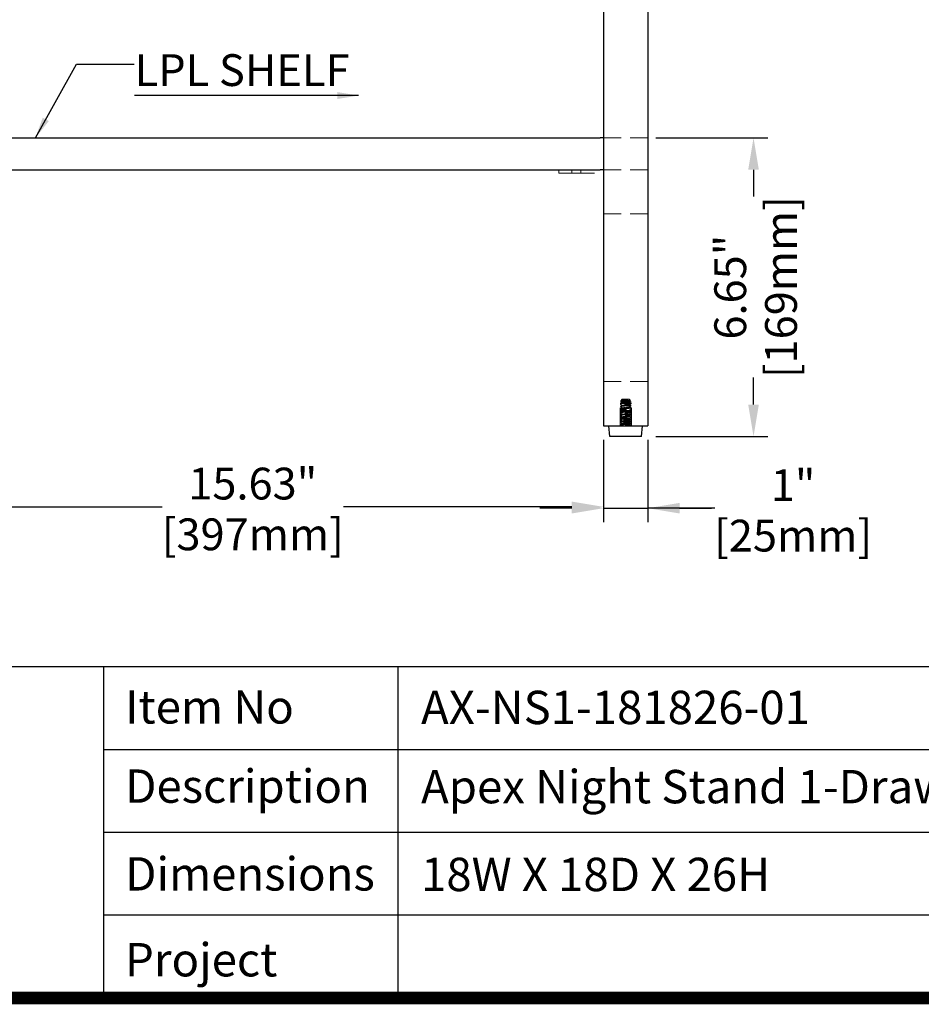
# Model space of a CAD drawing. Units: millimetres. Extents: x -399 to 23530, y -132 to 1765.
# Drawn here: x 21235 to 21745, y -132 to 426 of the extents above; entities that cross this region are included whole.
import ezdxf

# ---------------------------------------------------------------- set-up
doc = ezdxf.new("R2010")
doc.units = ezdxf.units.MM
doc.header["$LTSCALE"] = 6
doc.linetypes.add('HIDDEN2', pattern=[4.7625, 3.175, -1.5875])
doc.layers.get('0').update_dxf_attribs({"lineweight": 25})
doc.layers.add('1', color=7, linetype='Continuous', true_color=0xffffff)
doc.layers.add('Net Dim', color=5, linetype='Continuous', lineweight=18, true_color=0x0000ff)
doc.layers.add('Net Hidden', color=7, linetype='HIDDEN2', lineweight=20, true_color=0x0080ff)
doc.layers.add('Net Thay', color=7, linetype='Continuous', lineweight=25)
doc.styles.add('NDC_STD', font='arial.ttf')
doc.dimstyles.new('NDC_6', dxfattribs={"dimscale": 6, "dimtxt": 0.1, "dimasz": 0.125, "dimexe": 0.125, "dimexo": 0.0625, "dimgap": 0.05, "dimtad": 0, "dimtih": 1, "dimtoh": 1, "dimdec": 4, "dimzin": 0, "dimdsep": 46, "dimlunit": 5, "dimtxsty": 'NDC_STD', "dimcen": 0, "dimadec": 0, "dimazin": 0, "dimtfac": 1, "dimtdec": 4, "dimtofl": 0, "dimtmove": 0, "dimatfit": 3, "dimfxl": 0.18, "dimfrac": 2, "dimtolj": 1, "dimtzin": 0, "dimarcsym": 0})
doc.dimstyles.new('NDC_9 (in-mm)', dxfattribs={"dimscale": 8, "dimtxt": 2.25, "dimasz": 2.25, "dimexe": 1, "dimexo": 1, "dimgap": 0.5, "dimtad": 0, "dimlfac": 0.03937, "dimzin": 9, "dimdsep": 46, "dimtxsty": 'NDC_STD', "dimcen": 0, "dimclrt": 256, "dimadec": 0, "dimazin": 0, "dimtfac": 1, "dimtmove": 1, "dimatfit": 3, "dimfxl": 0.18, "dimfrac": 2, "dimtolj": 1, "dimtzin": 0, "dimarcsym": 0})

# ---------------------------------------------------------------- blocks, each defined once
blk = doc.blocks.new('*D26')
at = {"layer": 'Defpoints', "color": 0, "transparency": 16777216}
for p in [(21168.25, 195.73), (21565.25, 195.73), (21565.25, 149.83)]:
    blk.add_point(p, dxfattribs=at)
at = {"layer": 'Net Dim', "color": 0, "lineweight": -2, "transparency": 16777216}
for p, q in [((21168.25, 187.73), (21168.25, 141.83)), ((21565.25, 187.73), (21565.25, 141.83)), ((21186.25, 149.83), (21315.51, 149.83)), ((21547.25, 149.83), (21417.99, 149.83))]:
    blk.add_line(p, q, dxfattribs=at)
at = {"layer": 'Net Dim', "color": 0, "transparency": 16777216}
for points in [[(21186.25, 152.83), (21186.25, 146.83), (21168.25, 149.83)], [(21547.25, 152.83), (21547.25, 146.83), (21565.25, 149.83)]]:
    blk.add_solid(points, dxfattribs=at)
at = {"layer": 'Net Dim', "transparency": 16777216, "char_height": 18, "attachment_point": 5, "style": 'NDC_STD'}
for s, insert in [('\\A1;15.63"', (21366.75, 163.02)), ('\\A1;[397mm]', (21366.75, 134.29))]:
    blk.add_mtext(s, dxfattribs=dict(at, insert=insert))
blk = doc.blocks.new('*D27')
at = {"layer": 'Defpoints', "color": 0, "transparency": 16777216}
for p in [(21565.25, 195.73), (21590.25, 195.73), (21590.25, 149.09)]:
    blk.add_point(p, dxfattribs=at)
at = {"layer": 'Net Dim', "color": 0, "lineweight": -2, "transparency": 16777216}
for p, q in [((21565.25, 187.73), (21565.25, 141.09)), ((21590.25, 187.73), (21590.25, 141.09)), ((21547.25, 149.09), (21529.25, 149.09)), ((21565.25, 149.09), (21590.25, 149.09)), ((21565.25, 149.09), (21590.25, 149.09)), ((21628.2, 149.09), (21590.25, 149.09)), ((21608.25, 149.09), (21626.25, 149.09))]:
    blk.add_line(p, q, dxfattribs=at)
at = {"layer": 'Net Dim', "color": 0, "transparency": 16777216}
for points in [[(21547.25, 152.09), (21547.25, 146.09), (21565.25, 149.09)], [(21608.25, 152.09), (21608.25, 146.09), (21590.25, 149.09)]]:
    blk.add_solid(points, dxfattribs=at)
at = {"layer": 'Net Dim', "transparency": 16777216, "char_height": 18, "attachment_point": 5, "style": 'NDC_STD'}
for s, insert in [('\\A1;1"', (21672.45, 162.13)), ('\\A1;[25mm]', (21672.45, 133.56))]:
    blk.add_mtext(s, dxfattribs=dict(at, insert=insert))
blk = doc.blocks.new('*D45')
at = {"layer": 'Defpoints', "color": 0, "transparency": 16777216}
for p in [(21586.73, 358.73), (21650.06, 358.73), (21586.73, 189.73)]:
    blk.add_point(p, dxfattribs=at)
at = {"layer": 'Net Dim', "color": 0, "lineweight": -2, "transparency": 16777216}
for p, q in [((21594.73, 358.73), (21658.06, 358.73)), ((21650.06, 340.73), (21650.06, 325.47)), ((21650.06, 207.73), (21650.06, 222.99)), ((21594.73, 189.73), (21658.06, 189.73))]:
    blk.add_line(p, q, dxfattribs=at)
at = {"layer": 'Net Dim', "color": 0, "transparency": 16777216}
for points in [[(21647.06, 340.73), (21653.06, 340.73), (21650.06, 358.73)], [(21647.06, 207.73), (21653.06, 207.73), (21650.06, 189.73)]]:
    blk.add_solid(points, dxfattribs=at)
at = {"layer": 'Net Dim', "transparency": 16777216, "char_height": 18, "attachment_point": 5, "rotation": 90, "style": 'NDC_STD'}
for s, insert in [('\\A1;[169mm]', (21665.6, 274.23)), ('\\A1;6.65"', (21636.87, 274.23))]:
    blk.add_mtext(s, dxfattribs=dict(at, insert=insert))

msp = doc.modelspace()

# ---------------------------------------------------------------- linework, layer by layer
for p, q in [((23526.092, 59.214), (20856.64, 59.214)), ((22981.818, 12.355), (21282.447, 12.355)), ((22981.818, -34.504), (21282.447, -34.504)), ((22981.818, -81.363), (21282.447, -81.363))]:
    msp.add_line(p, q)
at = {"layer": '1', "color": 0, "linetype": 'Continuous', "const_width": 7.097}
msp.add_lwpolyline([(20856.64, -128.222), (20856.64, 1761.778), (23526.092, 1761.778), (23526.092, -128.222)], close=True, dxfattribs=at)
at = {"layer": '1', "color": 0, "linetype": 'Continuous'}
for points in [[(21282.447, -128.222), (21282.447, 59.214)], [(21449.065, -128.222), (21449.065, 59.214)]]:
    msp.add_lwpolyline(points, dxfattribs=at)
at = {"layer": 'Net Hidden', "ltscale": 0.524934}
for p, q in [((21590.252, 358.733), (21565.252, 358.733)), ((21565.252, 340.733), (21590.252, 340.733)), ((21590.252, 315.733), (21565.252, 315.733)), ((21565.252, 220.733), (21590.252, 220.733))]:
    msp.add_line(p, q, dxfattribs=at)
at = {"layer": 'Net Hidden', "ltscale": 0.165234}
for p, q in [((21539.852, 340.733), (21539.852, 338.733)), ((21547.352, 338.733), (21547.352, 340.733)), ((21552.352, 338.733), (21552.352, 340.733))]:
    msp.add_line(p, q, dxfattribs=at)
at = {"layer": 'Net Hidden', "ltscale": 0.54971}
msp.add_line((21539.852, 338.733), (21549.852, 338.733), dxfattribs=at)
at = {"layer": 'Net Hidden', "ltscale": 0.538933}
msp.add_line((21549.852, 338.733), (21565.252, 338.733), dxfattribs=at)
at = {"layer": 'Net Hidden', "ltscale": 0.523599}
msp.add_line((21580.927, 208.433), (21574.577, 208.433), dxfattribs=at)
at = {"layer": 'Net Hidden', "ltscale": 0.533333}
for p, q in [((21574.577, 195.733), (21574.577, 208.433)), ((21580.927, 195.733), (21580.927, 208.433))]:
    msp.add_line(p, q, dxfattribs=at)
at = {"layer": 'Net Hidden', "ltscale": 0.042692}
msp.add_line((21575.752, 210.733), (21575.386, 210.367), dxfattribs=at)
at = {"layer": 'Net Hidden', "ltscale": 0.439768}
msp.add_line((21579.752, 210.733), (21575.752, 210.733), dxfattribs=at)
at = {"layer": 'Net Hidden', "ltscale": 0.07975}
msp.add_line((21579.752, 210.733), (21580.435, 210.05), dxfattribs=at)
at = {"layer": 'Net Hidden', "ltscale": 0.082567}
for p, q in [((21575.618, 196.233), (21574.752, 196.733)), ((21574.752, 195.733), (21574.752, 196.733)), ((21574.752, 195.733), (21575.618, 196.233))]:
    msp.add_line(p, q, dxfattribs=at)
at = {"layer": 'Net Hidden', "ltscale": 0.041233}
msp.add_line((21580.752, 195.733), (21580.752, 196.233), dxfattribs=at)
at = {"layer": 'Net Hidden', "ltscale": 0.524996}
msp.add_open_spline([(21574.752, 196.733), (21574.752, 196.787), (21575.314, 196.841), (21576.184, 196.895), (21577.054, 196.949), (21578.203, 197.003), (21579.112, 197.057), (21580.022, 197.112), (21580.661, 197.166), (21580.742, 197.22), (21580.824, 197.274), (21580.344, 197.328), (21579.52, 197.382), (21578.697, 197.436), (21577.556, 197.49), (21576.613, 197.545), (21575.67, 197.599), (21574.955, 197.653), (21574.791, 197.707), (21574.627, 197.761), (21575.018, 197.815), (21575.789, 197.869), (21576.56, 197.923), (21577.684, 197.977), (21578.655, 198.031), (21579.627, 198.085), (21580.413, 198.139), (21580.662, 198.193), (21580.91, 198.247), (21580.611, 198.301), (21579.9, 198.356), (21579.189, 198.41), (21578.09, 198.464), (21577.096, 198.518), (21576.103, 198.572), (21575.248, 198.626), (21574.916, 198.68), (21574.584, 198.734), (21574.785, 198.788), (21575.43, 198.842), (21576.073, 198.896), (21577.135, 198.949), (21578.141, 199.003), (21579.186, 199.059), (21580.132, 199.115), (21580.53, 199.171), (21580.922, 199.226), (21580.767, 199.281), (21580.138, 199.336), (21579.509, 199.391), (21578.429, 199.446), (21577.399, 199.501), (21576.37, 199.556), (21575.427, 199.611), (21575.008, 199.666), (21574.589, 199.721), (21574.708, 199.776), (21575.31, 199.831), (21575.911, 199.886), (21576.972, 199.941), (21578.003, 199.996), (21579.034, 200.051), (21579.997, 200.106), (21580.45, 200.16), (21580.902, 200.215), (21580.827, 200.27), (21580.261, 200.325), (21579.694, 200.38), (21578.657, 200.434), (21577.625, 200.489), (21576.595, 200.544), (21575.606, 200.599), (21575.115, 200.653), (21574.623, 200.708), (21574.645, 200.763), (21575.17, 200.818), (21575.694, 200.872), (21576.702, 200.927), (21577.733, 200.982), (21578.762, 201.036), (21579.777, 201.091), (21580.313, 201.145), (21580.849, 201.2), (21580.887, 201.255), (21580.411, 201.309), (21579.936, 201.364), (21578.963, 201.418), (21577.937, 201.473), (21576.911, 201.527), (21575.869, 201.582), (21575.285, 201.636), (21574.701, 201.691), (21574.594, 201.745), (21575.015, 201.8), (21575.435, 201.854), (21576.365, 201.909), (21577.384, 201.963), (21578.401, 202.017), (21579.471, 202.072), (21580.106, 202.126), (21580.741, 202.181), (21580.921, 202.235), (21580.564, 202.289), (21580.206, 202.344), (21579.325, 202.398), (21578.32, 202.452), (21577.314, 202.507), (21576.22, 202.561), (21575.532, 202.615), (21574.844, 202.669), (21574.585, 202.724), (21574.873, 202.778), (21575.161, 202.832), (21575.985, 202.886), (21576.972, 202.941), (21577.959, 202.995), (21579.075, 203.049), (21579.816, 203.103), (21580.557, 203.158), (21580.899, 203.212), (21580.686, 203.266), (21580.474, 203.32), (21579.716, 203.374), (21578.754, 203.428), (21577.793, 203.482), (21576.66, 203.537), (21575.867, 203.591), (21575.073, 203.645), (21574.646, 203.699), (21574.777, 203.753), (21574.907, 203.807), (21575.591, 203.861), (21576.52, 203.915), (21577.449, 203.969), (21578.592, 204.023), (21579.435, 204.077), (21580.278, 204.131), (21580.793, 204.185), (21580.749, 204.239), (21580.705, 204.293), (21580.104, 204.347), (21579.215, 204.401), (21578.302, 204.457), (21577.116, 204.513), (21576.217, 204.568), (21575.326, 204.623), (21574.748, 204.678), (21574.752, 204.733), (21574.756, 204.788), (21575.338, 204.843), (21576.231, 204.898), (21577.122, 204.953), (21578.289, 205.008), (21579.196, 205.062), (21580.1, 205.117), (21580.712, 205.172), (21580.75, 205.227), (21580.788, 205.281), (21580.252, 205.336), (21579.388, 205.391), (21578.525, 205.445), (21577.366, 205.5), (21576.44, 205.555), (21575.516, 205.609), (21574.857, 205.664), (21574.764, 205.718), (21574.671, 205.773), (21575.146, 205.827), (21575.973, 205.882), (21576.798, 205.936), (21577.945, 205.99), (21578.893, 206.045), (21579.84, 206.099), (21580.556, 206.153), (21580.715, 206.208), (21580.875, 206.262), (21580.474, 206.316), (21579.695, 206.37), (21578.917, 206.425), (21577.788, 206.479), (21576.817, 206.533), (21575.847, 206.587), (21575.069, 206.641), (21574.833, 206.695), (21574.598, 206.75), (21574.911, 206.804), (21575.632, 206.858), (21576.353, 206.912), (21577.457, 206.966), (21578.448, 207.02), (21579.484, 207.076), (21580.356, 207.133), (21580.642, 207.189), (21580.92, 207.244), (21580.634, 207.299), (21579.916, 207.354), (21579.201, 207.409), (21578.083, 207.464), (21577.076, 207.519), (21576.073, 207.573), (21575.216, 207.628), (21574.898, 207.683), (21574.581, 207.737), (21574.811, 207.792), (21575.484, 207.846), (21576.154, 207.9), (21577.241, 207.955), (21578.251, 208.009), (21579.259, 208.063), (21580.156, 208.118), (21580.536, 208.172), (21580.916, 208.226), (21580.769, 208.28), (21580.161, 208.334), (21579.554, 208.388), (21578.508, 208.442), (21577.494, 208.496), (21576.463, 208.551), (21575.5, 208.606), (21575.05, 208.661), (21574.603, 208.716), (21574.678, 208.77), (21575.241, 208.825), (21575.801, 208.879), (21576.824, 208.933), (21577.847, 208.988), (21578.865, 209.042), (21579.849, 209.096), (21580.355, 209.15), (21580.868, 209.205), (21580.873, 209.259), (21580.367, 209.314), (21579.866, 209.368), (21578.884, 209.422), (21577.863, 209.477), (21576.837, 209.531), (21575.807, 209.586), (21575.244, 209.64), (21574.925, 209.671), (21574.752, 209.702), (21574.752, 209.733)], degree=3, knots=[0, 0, 0, 0, 1.0208771, 1.0208771, 1.0208771, 2.041493, 2.041493, 2.041493, 3.0618512, 3.0618512, 3.0618512, 4.0819553, 4.0819553, 4.0819553, 5.1018086, 5.1018086, 5.1018086, 6.1214147, 6.1214147, 6.1214147, 7.1407771, 7.1407771, 7.1407771, 8.159899, 8.159899, 8.159899, 9.1787841, 9.1787841, 9.1787841, 10.1974358, 10.1974358, 10.1974358, 11.2158574, 11.2158574, 11.2158574, 12.2340523, 12.2340523, 12.2340523, 13.2520241, 13.2520241, 13.2520241, 14.2673341, 14.2673341, 14.2673341, 15.3206791, 15.3206791, 15.3206791, 16.3591263, 16.3591263, 16.3591263, 17.3966797, 17.3966797, 17.3966797, 18.4333558, 18.4333558, 18.4333558, 19.4691708, 19.4691708, 19.4691708, 20.504141, 20.504141, 20.504141, 21.5382825, 21.5382825, 21.5382825, 22.5716113, 22.5716113, 22.5716113, 23.6041431, 23.6041431, 23.6041431, 24.6358937, 24.6358937, 24.6358937, 25.6668787, 25.6668787, 25.6668787, 26.6971135, 26.6971135, 26.6971135, 27.7266135, 27.7266135, 27.7266135, 28.755394, 28.755394, 28.755394, 29.78347, 29.78347, 29.78347, 30.8108568, 30.8108568, 30.8108568, 31.8375691, 31.8375691, 31.8375691, 32.8636218, 32.8636218, 32.8636218, 33.8890298, 33.8890298, 33.8890298, 34.9138075, 34.9138075, 34.9138075, 35.9379697, 35.9379697, 35.9379697, 36.9615307, 36.9615307, 36.9615307, 37.984505, 37.984505, 37.984505, 39.0069068, 39.0069068, 39.0069068, 40.0287504, 40.0287504, 40.0287504, 41.0500499, 41.0500499, 41.0500499, 42.0708195, 42.0708195, 42.0708195, 43.091073, 43.091073, 43.091073, 44.1108244, 44.1108244, 44.1108244, 45.1300876, 45.1300876, 45.1300876, 46.1488763, 46.1488763, 46.1488763, 47.1672043, 47.1672043, 47.1672043, 48.1850851, 48.1850851, 48.1850851, 49.2318453, 49.2318453, 49.2318453, 50.2690389, 50.2690389, 50.2690389, 51.3045069, 51.3045069, 51.3045069, 52.3383137, 52.3383137, 52.3383137, 53.3705232, 53.3705232, 53.3705232, 54.4011981, 54.4011981, 54.4011981, 55.4304, 55.4304, 55.4304, 56.4581901, 56.4581901, 56.4581901, 57.4846282, 57.4846282, 57.4846282, 58.5097737, 58.5097737, 58.5097737, 59.5336851, 59.5336851, 59.5336851, 60.5564201, 60.5564201, 60.5564201, 61.578036, 61.578036, 61.578036, 62.5985893, 62.5985893, 62.5985893, 63.6181357, 63.6181357, 63.6181357, 64.6367307, 64.6367307, 64.6367307, 65.702023, 65.702023, 65.702023, 66.7383923, 66.7383923, 66.7383923, 67.7714332, 67.7714332, 67.7714332, 68.8013991, 68.8013991, 68.8013991, 69.8285361, 69.8285361, 69.8285361, 70.8530834, 70.8530834, 70.8530834, 71.8752741, 71.8752741, 71.8752741, 72.8953361, 72.8953361, 72.8953361, 73.913492, 73.913492, 73.913492, 74.9484066, 74.9484066, 74.9484066, 75.9771243, 75.9771243, 75.9771243, 77.0006221, 77.0006221, 77.0006221, 78.0198267, 78.0198267, 78.0198267, 79.0519598, 79.0519598, 79.0519598, 80.0734805, 80.0734805, 80.0734805, 81.1005738, 81.1005738, 81.1005738, 81.681409, 81.681409, 81.681409, 81.681409], dxfattribs=at)
at = {"layer": 'Net Hidden', "ltscale": 0.633116}
msp.add_open_spline([(21579.173, 210.599), (21578.996, 210.549), (21578.775, 210.501), (21578.257, 210.404), (21577.962, 210.357), (21577.336, 210.26), (21577.009, 210.212), (21576.366, 210.115), (21576.059, 210.067), (21575.505, 209.97), (21575.27, 209.922), (21574.913, 209.826), (21574.798, 209.779), (21574.752, 209.733)], degree=3, knots=[0, 0, 0, 0, 0.08726089, 0.08726089, 0.17997701, 0.17997701, 0.27815676, 0.27815676, 0.38180652, 0.38180652, 0.49093111, 0.49093111, 0.60252673, 0.60252673, 0.60252673, 0.60252673], dxfattribs=at)
at = {"layer": 'Net Hidden', "ltscale": 0.514827}
msp.add_open_spline([(21574.752, 209.733), (21574.765, 209.746), (21574.853, 209.759), (21575.17, 209.785), (21575.394, 209.798), (21575.946, 209.824), (21576.269, 209.837), (21576.969, 209.863), (21577.339, 209.876), (21578.08, 209.903), (21578.442, 209.916), (21579.112, 209.942), (21579.413, 209.955), (21579.914, 209.981), (21580.11, 209.994), (21580.374, 210.02), (21580.44, 210.033), (21580.433, 210.06), (21580.363, 210.073), (21580.095, 210.099), (21579.902, 210.112), (21579.42, 210.138), (21579.137, 210.151), (21578.519, 210.178), (21578.191, 210.191), (21577.532, 210.217), (21577.209, 210.23), (21576.608, 210.256), (21576.337, 210.269), (21575.882, 210.295), (21575.701, 210.308), (21575.454, 210.335), (21575.388, 210.348), (21575.38, 210.374), (21575.435, 210.387), (21575.657, 210.413), (21575.821, 210.426), (21576.235, 210.452), (21576.479, 210.465), (21577.016, 210.492), (21577.303, 210.505), (21577.88, 210.531), (21578.164, 210.544), (21578.57, 210.564), (21578.703, 210.571), (21578.953, 210.585), (21579.068, 210.592), (21579.173, 210.599)], degree=3, knots=[0, 0, 0, 0, 0.1165148, 0.1165148, 0.2315287, 0.2315287, 0.3450413, 0.3450413, 0.4570524, 0.4570524, 0.5675615, 0.5675615, 0.6765682, 0.6765682, 0.7840721, 0.7840721, 0.8900728, 0.8900728, 0.99457, 0.99457, 1.0975631, 1.0975631, 1.1990518, 1.1990518, 1.2990358, 1.2990358, 1.3975145, 1.3975145, 1.4944875, 1.4944875, 1.5899544, 1.5899544, 1.6839148, 1.6839148, 1.7763683, 1.7763683, 1.8673143, 1.8673143, 1.9567525, 1.9567525, 2.0446824, 2.0446824, 2.1311035, 2.1311035, 2.1760932, 2.1760932, 2.220656, 2.220656, 2.220656, 2.220656], dxfattribs=at)
at = {"layer": 'Net Hidden', "ltscale": 0.083167}
for points, knots in [([(21575.636, 209.212), (21575.563, 209.254), (21575.49, 209.297), (21575.2, 209.465), (21574.982, 209.592), (21574.765, 209.718)], [0, 0, 0, 0, 0.02520795, 0.02520795, 0.10072653, 0.10072653, 0.10072653, 0.10072653]), ([(21574.765, 208.747), (21574.837, 208.789), (21574.91, 208.832), (21575.201, 209), (21575.418, 209.126), (21575.636, 209.253)], [0, 0, 0, 0, 0.02528438, 0.02528438, 0.10072653, 0.10072653, 0.10072653, 0.10072653]), ([(21575.636, 208.212), (21575.563, 208.254), (21575.49, 208.297), (21575.2, 208.465), (21574.982, 208.592), (21574.765, 208.718)], [0, 0, 0, 0, 0.02520795, 0.02520795, 0.10072653, 0.10072653, 0.10072653, 0.10072653]), ([(21574.765, 207.747), (21574.837, 207.789), (21574.91, 207.832), (21575.201, 208), (21575.418, 208.126), (21575.636, 208.253)], [0, 0, 0, 0, 0.02528438, 0.02528438, 0.10072653, 0.10072653, 0.10072653, 0.10072653]), ([(21575.636, 207.212), (21575.563, 207.254), (21575.49, 207.297), (21575.2, 207.465), (21574.982, 207.592), (21574.765, 207.718)], [0, 0, 0, 0, 0.02520795, 0.02520795, 0.10072653, 0.10072653, 0.10072653, 0.10072653]), ([(21574.765, 206.747), (21574.837, 206.789), (21574.91, 206.832), (21575.201, 207), (21575.418, 207.126), (21575.636, 207.253)], [0, 0, 0, 0, 0.02528438, 0.02528438, 0.10072653, 0.10072653, 0.10072653, 0.10072653]), ([(21575.636, 206.212), (21575.563, 206.254), (21575.49, 206.297), (21575.2, 206.465), (21574.982, 206.592), (21574.765, 206.718)], [0, 0, 0, 0, 0.02520795, 0.02520795, 0.10072653, 0.10072653, 0.10072653, 0.10072653]), ([(21574.765, 205.747), (21574.837, 205.789), (21574.91, 205.832), (21575.201, 206), (21575.418, 206.126), (21575.636, 206.253)], [0, 0, 0, 0, 0.02528438, 0.02528438, 0.10072653, 0.10072653, 0.10072653, 0.10072653]), ([(21580.739, 209.218), (21580.666, 209.176), (21580.594, 209.133), (21580.303, 208.965), (21580.086, 208.839), (21579.868, 208.712)], [0, 0, 0, 0, 0.02528438, 0.02528438, 0.10072653, 0.10072653, 0.10072653, 0.10072653]), ([(21579.868, 208.753), (21579.941, 208.711), (21580.014, 208.668), (21580.304, 208.5), (21580.522, 208.373), (21580.739, 208.247)], [0, 0, 0, 0, 0.02520795, 0.02520795, 0.10072653, 0.10072653, 0.10072653, 0.10072653]), ([(21580.739, 208.218), (21580.666, 208.176), (21580.594, 208.133), (21580.303, 207.965), (21580.086, 207.839), (21579.868, 207.712)], [0, 0, 0, 0, 0.02528438, 0.02528438, 0.10072653, 0.10072653, 0.10072653, 0.10072653]), ([(21579.868, 207.753), (21579.941, 207.711), (21580.014, 207.668), (21580.304, 207.5), (21580.522, 207.373), (21580.739, 207.247)], [0, 0, 0, 0, 0.02520795, 0.02520795, 0.10072653, 0.10072653, 0.10072653, 0.10072653]), ([(21580.739, 207.218), (21580.666, 207.176), (21580.594, 207.133), (21580.303, 206.965), (21580.086, 206.839), (21579.868, 206.712)], [0, 0, 0, 0, 0.02528438, 0.02528438, 0.10072653, 0.10072653, 0.10072653, 0.10072653]), ([(21579.868, 206.753), (21579.941, 206.711), (21580.014, 206.668), (21580.304, 206.5), (21580.522, 206.373), (21580.739, 206.247)], [0, 0, 0, 0, 0.02520795, 0.02520795, 0.10072653, 0.10072653, 0.10072653, 0.10072653]), ([(21575.636, 205.212), (21575.563, 205.254), (21575.49, 205.297), (21575.2, 205.465), (21574.982, 205.592), (21574.765, 205.718)], [0, 0, 0, 0, 0.02520795, 0.02520795, 0.10072653, 0.10072653, 0.10072653, 0.10072653]), ([(21574.765, 204.747), (21574.837, 204.789), (21574.91, 204.832), (21575.201, 205), (21575.418, 205.126), (21575.636, 205.253)], [0, 0, 0, 0, 0.02528438, 0.02528438, 0.10072653, 0.10072653, 0.10072653, 0.10072653]), ([(21575.636, 204.212), (21575.563, 204.254), (21575.49, 204.297), (21575.2, 204.465), (21574.982, 204.592), (21574.765, 204.718)], [0, 0, 0, 0, 0.02520795, 0.02520795, 0.10072653, 0.10072653, 0.10072653, 0.10072653]), ([(21574.765, 203.747), (21574.837, 203.789), (21574.91, 203.832), (21575.201, 204), (21575.418, 204.126), (21575.636, 204.253)], [0, 0, 0, 0, 0.02528438, 0.02528438, 0.10072653, 0.10072653, 0.10072653, 0.10072653]), ([(21575.636, 203.212), (21575.563, 203.254), (21575.49, 203.297), (21575.2, 203.465), (21574.982, 203.592), (21574.765, 203.718)], [0, 0, 0, 0, 0.02520795, 0.02520795, 0.10072653, 0.10072653, 0.10072653, 0.10072653]), ([(21574.765, 202.747), (21574.837, 202.789), (21574.91, 202.832), (21575.201, 203), (21575.418, 203.126), (21575.636, 203.253)], [0, 0, 0, 0, 0.02528438, 0.02528438, 0.10072653, 0.10072653, 0.10072653, 0.10072653]), ([(21575.636, 202.212), (21575.563, 202.254), (21575.49, 202.297), (21575.2, 202.465), (21574.982, 202.592), (21574.765, 202.718)], [0, 0, 0, 0, 0.02520795, 0.02520795, 0.10072653, 0.10072653, 0.10072653, 0.10072653]), ([(21574.765, 201.747), (21574.837, 201.789), (21574.91, 201.832), (21575.201, 202), (21575.418, 202.126), (21575.636, 202.253)], [0, 0, 0, 0, 0.02528438, 0.02528438, 0.10072653, 0.10072653, 0.10072653, 0.10072653]), ([(21575.636, 201.212), (21575.563, 201.254), (21575.49, 201.297), (21575.2, 201.465), (21574.982, 201.592), (21574.765, 201.718)], [0, 0, 0, 0, 0.02520795, 0.02520795, 0.10072653, 0.10072653, 0.10072653, 0.10072653]), ([(21574.765, 200.747), (21574.837, 200.789), (21574.91, 200.832), (21575.201, 201), (21575.418, 201.126), (21575.636, 201.253)], [0, 0, 0, 0, 0.02528438, 0.02528438, 0.10072653, 0.10072653, 0.10072653, 0.10072653]), ([(21575.636, 200.212), (21575.563, 200.254), (21575.49, 200.297), (21575.2, 200.465), (21574.982, 200.592), (21574.765, 200.718)], [0, 0, 0, 0, 0.02520795, 0.02520795, 0.10072653, 0.10072653, 0.10072653, 0.10072653]), ([(21580.739, 206.218), (21580.666, 206.176), (21580.594, 206.133), (21580.303, 205.965), (21580.086, 205.839), (21579.868, 205.712)], [0, 0, 0, 0, 0.02528438, 0.02528438, 0.10072653, 0.10072653, 0.10072653, 0.10072653]), ([(21579.868, 205.753), (21579.941, 205.711), (21580.014, 205.668), (21580.304, 205.5), (21580.522, 205.373), (21580.739, 205.247)], [0, 0, 0, 0, 0.02520795, 0.02520795, 0.10072653, 0.10072653, 0.10072653, 0.10072653]), ([(21580.739, 205.218), (21580.666, 205.176), (21580.594, 205.133), (21580.303, 204.965), (21580.086, 204.839), (21579.868, 204.712)], [0, 0, 0, 0, 0.02528438, 0.02528438, 0.10072653, 0.10072653, 0.10072653, 0.10072653]), ([(21579.868, 204.753), (21579.941, 204.711), (21580.014, 204.668), (21580.304, 204.5), (21580.522, 204.373), (21580.739, 204.247)], [0, 0, 0, 0, 0.02520795, 0.02520795, 0.10072653, 0.10072653, 0.10072653, 0.10072653]), ([(21580.739, 204.218), (21580.666, 204.176), (21580.594, 204.133), (21580.303, 203.965), (21580.086, 203.839), (21579.868, 203.712)], [0, 0, 0, 0, 0.02528438, 0.02528438, 0.10072653, 0.10072653, 0.10072653, 0.10072653]), ([(21579.868, 203.753), (21579.941, 203.711), (21580.014, 203.668), (21580.304, 203.5), (21580.522, 203.373), (21580.739, 203.247)], [0, 0, 0, 0, 0.02520795, 0.02520795, 0.10072653, 0.10072653, 0.10072653, 0.10072653]), ([(21580.739, 203.218), (21580.666, 203.176), (21580.594, 203.133), (21580.303, 202.965), (21580.086, 202.839), (21579.868, 202.712)], [0, 0, 0, 0, 0.02528438, 0.02528438, 0.10072653, 0.10072653, 0.10072653, 0.10072653]), ([(21579.868, 202.753), (21579.941, 202.711), (21580.014, 202.668), (21580.304, 202.5), (21580.522, 202.373), (21580.739, 202.247)], [0, 0, 0, 0, 0.02520795, 0.02520795, 0.10072653, 0.10072653, 0.10072653, 0.10072653]), ([(21580.739, 202.218), (21580.666, 202.176), (21580.594, 202.133), (21580.303, 201.965), (21580.086, 201.839), (21579.868, 201.712)], [0, 0, 0, 0, 0.02528438, 0.02528438, 0.10072653, 0.10072653, 0.10072653, 0.10072653]), ([(21579.868, 201.753), (21579.941, 201.711), (21580.014, 201.668), (21580.304, 201.5), (21580.522, 201.373), (21580.739, 201.247)], [0, 0, 0, 0, 0.02520795, 0.02520795, 0.10072653, 0.10072653, 0.10072653, 0.10072653]), ([(21580.739, 201.218), (21580.666, 201.176), (21580.594, 201.133), (21580.303, 200.965), (21580.086, 200.839), (21579.868, 200.712)], [0, 0, 0, 0, 0.02528438, 0.02528438, 0.10072653, 0.10072653, 0.10072653, 0.10072653]), ([(21579.868, 200.753), (21579.941, 200.711), (21580.014, 200.668), (21580.304, 200.5), (21580.522, 200.373), (21580.739, 200.247)], [0, 0, 0, 0, 0.02520795, 0.02520795, 0.10072653, 0.10072653, 0.10072653, 0.10072653]), ([(21574.765, 199.747), (21574.837, 199.789), (21574.91, 199.832), (21575.201, 200), (21575.418, 200.126), (21575.636, 200.253)], [0, 0, 0, 0, 0.02528438, 0.02528438, 0.10072653, 0.10072653, 0.10072653, 0.10072653]), ([(21575.636, 199.212), (21575.563, 199.254), (21575.49, 199.297), (21575.2, 199.465), (21574.982, 199.592), (21574.765, 199.718)], [0, 0, 0, 0, 0.02520795, 0.02520795, 0.10072653, 0.10072653, 0.10072653, 0.10072653]), ([(21574.765, 198.747), (21574.837, 198.789), (21574.91, 198.832), (21575.201, 199), (21575.418, 199.126), (21575.636, 199.253)], [0, 0, 0, 0, 0.02528438, 0.02528438, 0.10072653, 0.10072653, 0.10072653, 0.10072653]), ([(21575.636, 198.212), (21575.563, 198.254), (21575.49, 198.297), (21575.2, 198.465), (21574.982, 198.592), (21574.765, 198.718)], [0, 0, 0, 0, 0.02520795, 0.02520795, 0.10072653, 0.10072653, 0.10072653, 0.10072653]), ([(21574.765, 197.747), (21574.837, 197.789), (21574.91, 197.832), (21575.201, 198), (21575.418, 198.126), (21575.636, 198.253)], [0, 0, 0, 0, 0.02528438, 0.02528438, 0.10072653, 0.10072653, 0.10072653, 0.10072653]), ([(21574.765, 196.747), (21574.837, 196.789), (21574.91, 196.832), (21575.201, 197), (21575.418, 197.126), (21575.636, 197.253)], [0, 0, 0, 0, 0.02528438, 0.02528438, 0.10072653, 0.10072653, 0.10072653, 0.10072653]), ([(21580.739, 200.218), (21580.666, 200.176), (21580.594, 200.133), (21580.303, 199.965), (21580.086, 199.839), (21579.868, 199.712)], [0, 0, 0, 0, 0.02528438, 0.02528438, 0.10072653, 0.10072653, 0.10072653, 0.10072653]), ([(21579.868, 199.753), (21579.941, 199.711), (21580.014, 199.668), (21580.304, 199.5), (21580.522, 199.373), (21580.739, 199.247)], [0, 0, 0, 0, 0.02520795, 0.02520795, 0.10072653, 0.10072653, 0.10072653, 0.10072653]), ([(21580.739, 199.218), (21580.666, 199.176), (21580.594, 199.133), (21580.303, 198.965), (21580.086, 198.839), (21579.868, 198.712)], [0, 0, 0, 0, 0.02528438, 0.02528438, 0.10072653, 0.10072653, 0.10072653, 0.10072653]), ([(21579.868, 198.753), (21579.941, 198.711), (21580.014, 198.668), (21580.304, 198.5), (21580.522, 198.373), (21580.739, 198.247)], [0, 0, 0, 0, 0.02520795, 0.02520795, 0.10072653, 0.10072653, 0.10072653, 0.10072653]), ([(21580.739, 198.218), (21580.666, 198.176), (21580.594, 198.133), (21580.303, 197.965), (21580.086, 197.839), (21579.868, 197.712)], [0, 0, 0, 0, 0.02528438, 0.02528438, 0.10072653, 0.10072653, 0.10072653, 0.10072653]), ([(21579.868, 197.753), (21579.941, 197.711), (21580.014, 197.668), (21580.304, 197.5), (21580.522, 197.373), (21580.739, 197.247)], [0, 0, 0, 0, 0.02520795, 0.02520795, 0.10072653, 0.10072653, 0.10072653, 0.10072653]), ([(21580.739, 197.218), (21580.666, 197.176), (21580.594, 197.133), (21580.303, 196.965), (21580.086, 196.839), (21579.868, 196.712)], [0, 0, 0, 0, 0.02528438, 0.02528438, 0.10072653, 0.10072653, 0.10072653, 0.10072653]), ([(21579.868, 196.753), (21579.941, 196.711), (21580.014, 196.668), (21580.304, 196.5), (21580.522, 196.373), (21580.739, 196.247)], [0, 0, 0, 0, 0.02520795, 0.02520795, 0.10072653, 0.10072653, 0.10072653, 0.10072653])]:
    msp.add_open_spline(points, degree=3, knots=knots, dxfattribs=at)
at = {"layer": 'Net Hidden', "ltscale": 0.079818}
msp.add_open_spline([(21574.8, 209.767), (21575.078, 209.929), (21575.357, 210.091), (21575.636, 210.253)], degree=3, dxfattribs=at)
at = {"layer": 'Net Hidden', "ltscale": 0.023374}
msp.add_open_spline([(21575.636, 210.212), (21575.554, 210.26), (21575.472, 210.307), (21575.39, 210.355)], degree=3, dxfattribs=at)
at = {"layer": 'Net Hidden', "ltscale": 0.525639}
msp.add_open_spline([(21575.618, 196.233), (21575.618, 196.292), (21576.1, 196.351), (21576.811, 196.41), (21577.522, 196.469), (21578.428, 196.528), (21579.056, 196.587), (21579.683, 196.646), (21580.001, 196.705), (21579.843, 196.764), (21579.686, 196.823), (21579.062, 196.882), (21578.296, 196.942), (21577.531, 197.001), (21576.661, 197.06), (21576.142, 197.119), (21575.622, 197.178), (21575.478, 197.237), (21575.784, 197.296), (21576.089, 197.355), (21576.83, 197.414), (21577.62, 197.473), (21578.409, 197.532), (21579.209, 197.591), (21579.603, 197.65), (21579.996, 197.709), (21579.965, 197.768), (21579.524, 197.827), (21579.084, 197.886), (21578.257, 197.944), (21577.473, 198.003), (21576.69, 198.062), (21575.987, 198.121), (21575.732, 198.18), (21575.477, 198.239), (21575.681, 198.298), (21576.238, 198.357), (21576.794, 198.416), (21577.677, 198.475), (21578.426, 198.534), (21579.175, 198.593), (21579.755, 198.651), (21579.865, 198.71), (21579.975, 198.769), (21579.611, 198.828), (21578.963, 198.886), (21578.29, 198.947), (21577.342, 199.008), (21576.643, 199.069), (21575.952, 199.13), (21575.541, 199.19), (21575.631, 199.25), (21575.722, 199.311), (21576.309, 199.371), (21577.075, 199.431), (21577.84, 199.491), (21578.744, 199.552), (21579.3, 199.612), (21579.855, 199.672), (21580.033, 199.732), (21579.738, 199.792), (21579.444, 199.852), (21578.693, 199.912), (21577.89, 199.972), (21577.087, 200.032), (21576.272, 200.092), (21575.884, 200.152), (21575.495, 200.212), (21575.552, 200.272), (21576.022, 200.332), (21576.493, 200.392), (21577.353, 200.452), (21578.143, 200.512), (21578.931, 200.572), (21579.61, 200.632), (21579.815, 200.691), (21580.02, 200.751), (21579.743, 200.811), (21579.131, 200.871), (21578.519, 200.93), (21577.605, 200.99), (21576.875, 201.05), (21576.145, 201.11), (21575.636, 201.169), (21575.618, 201.229), (21575.601, 201.289), (21576.074, 201.348), (21576.788, 201.408), (21577.5, 201.468), (21578.417, 201.527), (21579.051, 201.587), (21579.684, 201.646), (21580.004, 201.706), (21579.841, 201.765), (21579.678, 201.825), (21579.041, 201.884), (21578.267, 201.944), (21577.493, 202.003), (21576.621, 202.063), (21576.111, 202.122), (21575.602, 202.182), (21575.48, 202.241), (21575.809, 202.3), (21576.137, 202.36), (21576.901, 202.419), (21577.696, 202.478), (21578.491, 202.538), (21579.28, 202.597), (21579.646, 202.656), (21580.012, 202.716), (21579.939, 202.775), (21579.465, 202.834), (21578.992, 202.893), (21578.142, 202.953), (21577.361, 203.012), (21576.581, 203.071), (21575.908, 203.13), (21575.696, 203.189), (21575.484, 203.249), (21575.742, 203.308), (21576.334, 203.367), (21576.927, 203.426), (21577.825, 203.485), (21578.559, 203.544), (21579.292, 203.603), (21579.826, 203.662), (21579.881, 203.722), (21579.936, 203.781), (21579.51, 203.84), (21578.825, 203.899), (21578.142, 203.958), (21577.233, 204.017), (21576.573, 204.076), (21575.914, 204.135), (21575.535, 204.194), (21575.635, 204.253), (21575.734, 204.312), (21576.306, 204.371), (21577.053, 204.429), (21577.8, 204.488), (21578.685, 204.547), (21579.248, 204.606), (21579.811, 204.665), (21580.026, 204.724), (21579.78, 204.783), (21579.528, 204.843), (21578.799, 204.904), (21577.992, 204.965), (21577.19, 205.025), (21576.352, 205.085), (21575.931, 205.145), (21575.511, 205.205), (21575.527, 205.265), (21575.972, 205.326), (21576.416, 205.386), (21577.263, 205.446), (21578.058, 205.506), (21578.853, 205.565), (21579.556, 205.625), (21579.792, 205.685), (21580.028, 205.745), (21579.784, 205.805), (21579.191, 205.865), (21578.601, 205.924), (21577.694, 205.984), (21576.952, 206.044), (21576.212, 206.103), (21575.673, 206.163), (21575.622, 206.222), (21575.571, 206.282), (21576.009, 206.341), (21576.704, 206.401), (21577.397, 206.46), (21578.312, 206.52), (21578.967, 206.579), (21579.621, 206.638), (21579.982, 206.698), (21579.861, 206.757), (21579.74, 206.816), (21579.144, 206.875), (21578.386, 206.935), (21577.629, 206.994), (21576.747, 207.053), (21576.202, 207.112), (21575.658, 207.171), (21575.476, 207.23), (21575.751, 207.289), (21576.027, 207.348), (21576.745, 207.407), (21577.532, 207.466), (21578.318, 207.525), (21579.134, 207.584), (21579.556, 207.643), (21579.997, 207.704), (21579.981, 207.766), (21579.516, 207.828), (21579.063, 207.888), (21578.207, 207.948), (21577.411, 208.008), (21576.618, 208.068), (21575.924, 208.128), (21575.701, 208.188), (21575.48, 208.248), (21575.737, 208.307), (21576.335, 208.367), (21576.932, 208.427), (21577.839, 208.486), (21578.575, 208.546), (21579.309, 208.605), (21579.838, 208.664), (21579.883, 208.724), (21579.927, 208.783), (21579.489, 208.842), (21578.797, 208.901), (21578.107, 208.96), (21577.198, 209.019), (21576.545, 209.078), (21575.894, 209.137), (21575.528, 209.196), (21575.639, 209.255), (21575.751, 209.315), (21576.355, 209.375), (21577.124, 209.435), (21577.888, 209.495), (21578.777, 209.554), (21579.32, 209.614), (21579.859, 209.673), (21580.029, 209.732), (21579.74, 209.792), (21579.453, 209.851), (21578.727, 209.91), (21577.939, 209.969), (21577.14, 210.028), (21576.318, 210.088), (21575.912, 210.148), (21575.51, 210.207), (21575.534, 210.266), (21575.971, 210.325), (21576.41, 210.385), (21577.246, 210.444), (21578.036, 210.504), (21578.456, 210.535), (21578.858, 210.567), (21579.173, 210.599)], degree=3, knots=[0, 0, 0, 0, 1.1141594, 1.1141594, 1.1141594, 2.2279742, 2.2279742, 2.2279742, 3.3414489, 3.3414489, 3.3414489, 4.4545881, 4.4545881, 4.4545881, 5.5673965, 5.5673965, 5.5673965, 6.6798785, 6.6798785, 6.6798785, 7.7920389, 7.7920389, 7.7920389, 8.903882, 8.903882, 8.903882, 10.0154125, 10.0154125, 10.0154125, 11.1266347, 11.1266347, 11.1266347, 12.2375534, 12.2375534, 12.2375534, 13.3481728, 13.3481728, 13.3481728, 14.4584976, 14.4584976, 14.4584976, 15.5685322, 15.5685322, 15.5685322, 16.6751039, 16.6751039, 16.6751039, 17.8249366, 17.8249366, 17.8249366, 18.9617349, 18.9617349, 18.9617349, 20.0973567, 20.0973567, 20.0973567, 21.2318245, 21.2318245, 21.2318245, 22.3651603, 22.3651603, 22.3651603, 23.4973862, 23.4973862, 23.4973862, 24.6285239, 24.6285239, 24.6285239, 25.7585949, 25.7585949, 25.7585949, 26.8876206, 26.8876206, 26.8876206, 28.0156221, 28.0156221, 28.0156221, 29.1426204, 29.1426204, 29.1426204, 30.2686362, 30.2686362, 30.2686362, 31.3936902, 31.3936902, 31.3936902, 32.5178027, 32.5178027, 32.5178027, 33.6409941, 33.6409941, 33.6409941, 34.7632843, 34.7632843, 34.7632843, 35.8846933, 35.8846933, 35.8846933, 37.0052409, 37.0052409, 37.0052409, 38.1249467, 38.1249467, 38.1249467, 39.2438302, 39.2438302, 39.2438302, 40.3619106, 40.3619106, 40.3619106, 41.4792072, 41.4792072, 41.4792072, 42.595739, 42.595739, 42.595739, 43.7115249, 43.7115249, 43.7115249, 44.8265838, 44.8265838, 44.8265838, 45.9409342, 45.9409342, 45.9409342, 47.0545947, 47.0545947, 47.0545947, 48.1675838, 48.1675838, 48.1675838, 49.2799197, 49.2799197, 49.2799197, 50.3916207, 50.3916207, 50.3916207, 51.5027049, 51.5027049, 51.5027049, 52.6131902, 52.6131902, 52.6131902, 53.7230946, 53.7230946, 53.7230946, 54.8650104, 54.8650104, 54.8650104, 56.0001176, 56.0001176, 56.0001176, 57.1329572, 57.1329572, 57.1329572, 58.263617, 58.263617, 58.263617, 59.3921828, 59.3921828, 59.3921828, 60.5206802, 60.5206802, 60.5206802, 61.6453064, 61.6453064, 61.6453064, 62.7680874, 62.7680874, 62.7680874, 63.8891035, 63.8891035, 63.8891035, 65.0084335, 65.0084335, 65.0084335, 66.126155, 66.126155, 66.126155, 67.2423447, 67.2423447, 67.2423447, 68.357078, 68.357078, 68.357078, 69.4704296, 69.4704296, 69.4704296, 70.5824728, 70.5824728, 70.5824728, 71.6932805, 71.6932805, 71.6932805, 72.8539755, 72.8539755, 72.8539755, 73.9879165, 73.9879165, 73.9879165, 75.1174947, 75.1174947, 75.1174947, 76.2430518, 76.2430518, 76.2430518, 77.3649172, 77.3649172, 77.3649172, 78.4834097, 78.4834097, 78.4834097, 79.5988384, 79.5988384, 79.5988384, 80.7115039, 80.7115039, 80.7115039, 81.8216993, 81.8216993, 81.8216993, 82.9535792, 82.9535792, 82.9535792, 84.0773748, 84.0773748, 84.0773748, 85.1943911, 85.1943911, 85.1943911, 86.3058545, 86.3058545, 86.3058545, 87.4338201, 87.4338201, 87.4338201, 88.5480775, 88.5480775, 88.5480775, 89.6690395, 89.6690395, 89.6690395, 90.2643997, 90.2643997, 90.2643997, 90.2643997], dxfattribs=at)
at = {"layer": 'Net Hidden', "ltscale": 0.053722}
msp.add_open_spline([(21580.431, 210.039), (21580.244, 209.93), (21580.056, 209.821), (21579.868, 209.712)], degree=3, dxfattribs=at)
at = {"layer": 'Net Hidden', "ltscale": 0.083167}
for points in [[(21579.868, 209.753), (21580.158, 209.584), (21580.449, 209.416), (21580.739, 209.247)], [(21575.636, 197.212), (21575.345, 197.381), (21575.055, 197.55), (21574.765, 197.718)], [(21574.765, 195.747), (21575.055, 195.916), (21575.345, 196.084), (21575.636, 196.253)]]:
    msp.add_open_spline(points, degree=3, dxfattribs=at)
at = {"layer": 'Net Hidden', "ltscale": 0.494711}
msp.add_open_spline([(21574.752, 196.733), (21574.752, 196.678), (21575.32, 196.624), (21576.198, 196.569), (21577.072, 196.515), (21578.222, 196.461), (21579.129, 196.407), (21580.07, 196.35), (21580.713, 196.294), (21580.75, 196.238), (21580.786, 196.184), (21580.253, 196.129), (21579.394, 196.075), (21578.542, 196.021), (21577.399, 195.967), (21576.477, 195.913), (21575.555, 195.859), (21574.886, 195.805), (21574.771, 195.751), (21574.758, 195.745), (21574.752, 195.739), (21574.752, 195.733)], degree=3, knots=[-6.2831853, -6.2831853, -6.2831853, -6.2831853, -5.2568634, -5.2568634, -5.2568634, -4.2353514, -4.2353514, -4.2353514, -3.1765135, -3.1765135, -3.1765135, -2.1498313, -2.1498313, -2.1498313, -1.1320009, -1.1320009, -1.1320009, -0.1133617, -0.1133617, -0.1133617, 0, 0, 0, 0], dxfattribs=at)
at = {"layer": 'Net Thay'}
for p, q in [((21590.252, 689.733), (21590.252, 195.733)), ((21565.252, 664.733), (21565.252, 195.733)), ((21170.252, 358.733), (21563.252, 358.733)), ((21565.252, 358.733), (21563.252, 358.733)), ((21170.252, 340.733), (21563.252, 340.733)), ((21565.252, 340.733), (21563.252, 340.733)), ((21565.252, 340.733), (21563.252, 340.733)), ((21565.252, 340.733), (21563.252, 340.733)), ((21565.252, 195.733), (21590.252, 195.733)), ((21568.777, 189.733), (21568.252, 195.733)), ((21586.727, 189.733), (21587.252, 195.733)), ((21586.727, 189.733), (21568.777, 189.733))]:
    msp.add_line(p, q, dxfattribs=at)

# ---------------------------------------------------------------- texts
at = {"insert": (21299.892, 406.108), "char_height": 18, "attachment_point": 1, "style": 'NDC_STD'}
msp.add_mtext('LPL SHELF', dxfattribs=at)
at = {"char_height": 18.8902, "attachment_point": 1, "style": 'NDC_STD'}
for s, width, insert in [('{\\fArial|b1|i0|c0|p34;Item No}', 141.512, (21294.544, 46.061)), ('AX-NS1-181826-01', 441.70731, (21461.966, 45.752)), ('{\\fArial|b1|i0|c0|p34;Description}', 141.512, (21294.544, 1.217)), ('Apex Night Stand 1-Drawer With Shelf', 519.01822, (21461.966, 0.908)), ('{\\fArial|b1|i0|c0|p34;Dimensions}', 141.512, (21294.544, -48.484)), ('18W X 18D X 26H', 359.07075, (21461.966, -48.793)), ('{\\fArial|b1|i0|c0|p34;Project}', 141.512, (21294.483, -97.089))]:
    msp.add_mtext_dynamic_manual_height_columns(s, width=width, gutter_width=0.236, heights=[0], dxfattribs=dict(at, insert=insert))

# ---------------------------------------------------------------- dimensions: what is measured, and where the dimension line sits
at = {"layer": 'Net Dim'}
dim = msp.add_linear_dim(base=(21650.065, 358.733), p1=(21586.727, 189.733), p2=(21586.727, 358.733), angle=90, dimstyle='NDC_9 (in-mm)', override={"dimpost": '"\\X', "dimtmove": 0}, dxfattribs=at)
dim.commit()
dim.dimension.update_dxf_attribs({"geometry": '*D45', "text_midpoint": (21650.065, 274.233)})
dim = msp.add_linear_dim(base=(21565.252, 149.828), p1=(21168.252, 195.733), p2=(21565.252, 195.733), dimstyle='NDC_9 (in-mm)', override={"dimpost": '"\\X', "dimtmove": 1}, dxfattribs=at)
dim.commit()
dim.dimension.update_dxf_attribs({"geometry": '*D26', "text_midpoint": (21366.752, 149.828)})
dim = msp.add_linear_dim(base=(21590.252, 149.094), p1=(21565.252, 195.733), p2=(21590.252, 195.733), dimstyle='NDC_9 (in-mm)', override={"dimdec": 0, "dimpost": '"\\X'}, dxfattribs=at)
dim.commit()
dim.dimension.update_dxf_attribs({"geometry": '*D27', "text_midpoint": (21672.448, 152.741), "dimtype": 128})

# ---------------------------------------------------------------- leaders
at = {"annotation_type": 0, "has_hookline": 1, "hookline_direction": 0, "text_width": 129.782}
msp.add_leader([(21243.811, 358.733), (21266.945, 400.408), (21299.592, 400.408)], dimstyle='NDC_6', override={"dimasz": 2, "dimgap": 0.05, "dimtad": 0, "dimarcsym": 1}, dxfattribs=at)
msp.add_leader([(21426.562, 382.709), (21299.921, 382.709)], dimstyle='NDC_6', override={"dimasz": 2, "dimgap": 0.05, "dimtad": 0, "dimarcsym": 1})

doc.saveas('drawing.dxf')
